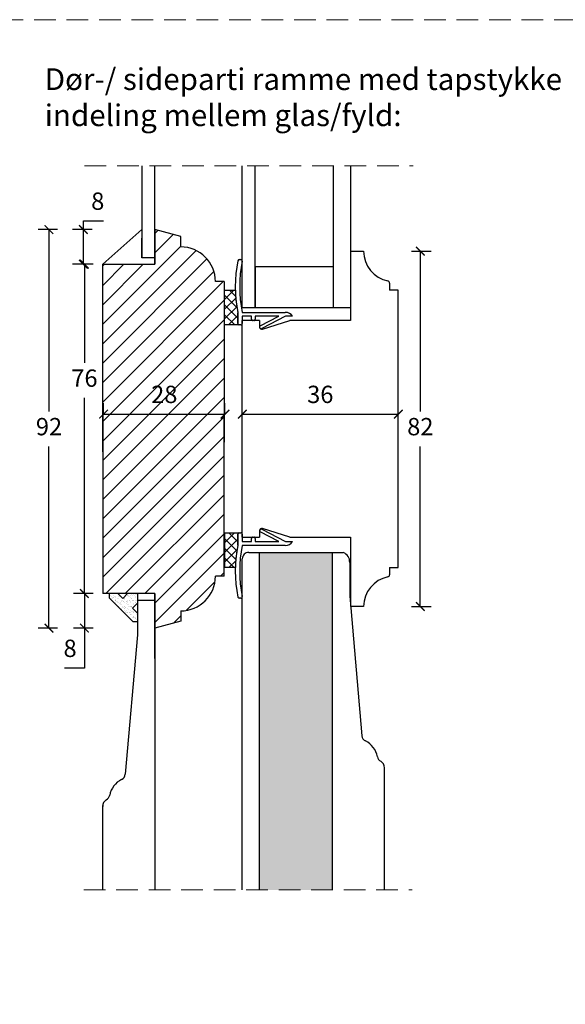
# Model space of a CAD drawing. Units: millimetres. Extents: x -1782 to 2431, y -561 to 1662.
# Drawn here: x 1892 to 2018, y 417 to 645 of the extents above; entities that cross this region are included whole.
import ezdxf

# ---------------------------------------------------------------- set-up
doc = ezdxf.new("R2010")
doc.units = ezdxf.units.MM
doc.header["$LTSCALE"] = 20
doc.linetypes.add('DASHED2', pattern=[0.375, 0.25, -0.125])
doc.linetypes.add('SLD-Solid', pattern=[0])
for name, color, linetype, lineweight in [('DIM', 1, 'Continuous', 5), ('PUNKTER', 1, 'DASHED2', 5), ('SKRAVERING', 3, 'Continuous', 9), ('SNIT 02', 41, 'Continuous', 20), ('tekst', 7, 'Continuous', 20)]:
    doc.layers.add(name, color=color, linetype=linetype, lineweight=lineweight)
doc.layers.add('KARM', color=7, linetype='Continuous')
doc.styles.add('Arial', font='arial.ttf')
doc.styles.add('ariel', font='arial.ttf')
doc.styles.add('ariel45', font='arial.ttf', dxfattribs={"height": 45})
doc.dimstyles.new('ISO-25', dxfattribs={"dimscale": 20, "dimtxt": 2, "dimasz": 2, "dimexe": 1.25, "dimexo": 0.625, "dimtad": 1, "dimtih": 1, "dimtoh": 1, "dimdec": 0, "dimtxsty": 'ariel', "dimcen": 0, "dimclrt": 4, "dimadec": 0, "dimazin": 0, "dimtfac": 1, "dimtdec": 0, "dimtofl": 0, "dimtmove": 0, "dimatfit": 3, "dimfxl": 1, "dimarcsym": 0})
pattern_1 = [(45, (-62.0207, 6.8892), (-1.122532, 1.122532), []), (135, (-62.0207, 6.8892), (-1.122532, -1.122532), [])]

# ---------------------------------------------------------------- blocks, each defined once
blk = doc.blocks.new('_ArchTick')
at = {"color": 0, "linetype": 'ByBlock', "const_width": 0.15}
blk.add_lwpolyline([(-0.5, -0.5), (0.5, 0.5)], dxfattribs=at)
blk = doc.blocks.new('*D197')
at = {"layer": 'DEFPOINTS', "color": 0, "transparency": 16777216}
for p in [(1911.04, 552.78), (1939.04, 553.55), (1939.04, 552.78)]:
    blk.add_point(p, dxfattribs=at)
at = {"layer": 'DIM', "color": 0, "lineweight": -2, "transparency": 16777216}
for p, q in [((1911.04, 553.55), (1911.04, 556.05)), ((1939.04, 553.55), (1939.04, 556.05)), ((1911.04, 553.55), (1939.04, 553.55))]:
    blk.add_line(p, q, dxfattribs=at)
at = {"layer": 'DIM', "color": 0, "lineweight": -2, "transparency": 16777216, "xscale": 2, "yscale": 2, "zscale": 2, "rotation": 180}
blk.add_blockref('_ArchTick', (1911.04, 553.55), dxfattribs=at)
at = {"layer": 'DIM', "color": 0, "lineweight": -2, "transparency": 16777216, "xscale": 2, "yscale": 2, "zscale": 2}
blk.add_blockref('_ArchTick', (1939.04, 553.55), dxfattribs=at)
at = {"layer": 'DIM', "color": 4, "transparency": 16777216, "insert": (1925.04, 557.59), "char_height": 4, "attachment_point": 5, "style": 'Arial'}
blk.add_mtext('28', dxfattribs=at)
blk = doc.blocks.new('*D198')
at = {"layer": 'DEFPOINTS', "color": 0, "transparency": 16777216}
for p in [(1943.04, 553.55), (1979.04, 553.55), (1979.04, 553.55)]:
    blk.add_point(p, dxfattribs=at)
at = {"layer": 'DIM', "color": 0, "lineweight": -2, "transparency": 16777216}
for p, q in [((1943.04, 553.55), (1943.04, 556.05)), ((1979.04, 553.55), (1979.04, 556.05)), ((1943.04, 553.55), (1979.04, 553.55))]:
    blk.add_line(p, q, dxfattribs=at)
at = {"layer": 'DIM', "color": 0, "lineweight": -2, "transparency": 16777216, "xscale": 2, "yscale": 2, "zscale": 2, "rotation": 180}
blk.add_blockref('_ArchTick', (1943.04, 553.55), dxfattribs=at)
at = {"layer": 'DIM', "color": 0, "lineweight": -2, "transparency": 16777216, "xscale": 2, "yscale": 2, "zscale": 2}
blk.add_blockref('_ArchTick', (1979.04, 553.55), dxfattribs=at)
at = {"layer": 'DIM', "color": 4, "transparency": 16777216, "insert": (1961.04, 557.59), "char_height": 4, "attachment_point": 5, "style": 'Arial'}
blk.add_mtext('36', dxfattribs=at)
blk = doc.blocks.new('*D252')
at = {"layer": 'DEFPOINTS', "color": 0, "transparency": 16777216}
for p in [(1898.44, 596.15), (1922.84, 596.15), (1922.84, 504.15)]:
    blk.add_point(p, dxfattribs=at)
at = {"layer": 'DIM', "color": 0, "lineweight": -2, "transparency": 16777216}
for p, q in [((1900.44, 596.15), (1895.94, 596.15)), ((1898.44, 596.15), (1898.44, 554.19)), ((1898.44, 504.15), (1898.44, 546.1)), ((1900.44, 504.15), (1895.94, 504.15))]:
    blk.add_line(p, q, dxfattribs=at)
at = {"layer": 'DIM', "color": 0, "lineweight": -2, "transparency": 16777216, "xscale": 2, "yscale": 2, "zscale": 2}
for p, rotation in [((1898.44, 596.15), 90), ((1898.44, 504.15), 270)]:
    blk.add_blockref('_ArchTick', p, dxfattribs=dict(at, rotation=rotation))
at = {"layer": 'DIM', "color": 4, "transparency": 16777216, "insert": (1898.44, 550.15), "char_height": 4, "attachment_point": 5, "style": 'Arial'}
blk.add_mtext('92', dxfattribs=at)
blk = doc.blocks.new('*D253')
at = {"layer": 'DEFPOINTS', "color": 0, "transparency": 16777216}
for p in [(1906.62, 588.15), (1910.84, 588.15), (1910.84, 512.15)]:
    blk.add_point(p, dxfattribs=at)
at = {"layer": 'DIM', "color": 0, "lineweight": -2, "transparency": 16777216}
for p, q in [((1908.62, 588.15), (1904.12, 588.15)), ((1906.62, 588.15), (1906.62, 565.38)), ((1906.62, 512.15), (1906.62, 557.3)), ((1908.62, 512.15), (1904.12, 512.15))]:
    blk.add_line(p, q, dxfattribs=at)
at = {"layer": 'DIM', "color": 0, "lineweight": -2, "transparency": 16777216, "xscale": 2, "yscale": 2, "zscale": 2}
for p, rotation in [((1906.62, 588.15), 90), ((1906.62, 512.15), 270)]:
    blk.add_blockref('_ArchTick', p, dxfattribs=dict(at, rotation=rotation))
at = {"layer": 'DIM', "color": 4, "transparency": 16777216, "insert": (1906.62, 561.34), "char_height": 4, "attachment_point": 5, "style": 'Arial'}
blk.add_mtext('76', dxfattribs=at)
blk = doc.blocks.new('*D254')
at = {"layer": 'DEFPOINTS', "color": 0, "transparency": 16777216}
for p in [(1922.84, 512.15), (1906.63, 504.15), (1922.84, 504.15)]:
    blk.add_point(p, dxfattribs=at)
at = {"layer": 'DIM', "color": 0, "lineweight": -2, "transparency": 16777216}
for p, q in [((1908.63, 512.15), (1904.13, 512.15)), ((1906.63, 512.15), (1906.63, 504.15)), ((1908.63, 504.15), (1904.13, 504.15)), ((1906.63, 504.15), (1906.63, 494.94)), ((1906.63, 494.94), (1901.99, 494.94))]:
    blk.add_line(p, q, dxfattribs=at)
at = {"layer": 'DIM', "color": 0, "lineweight": -2, "transparency": 16777216, "xscale": 2, "yscale": 2, "zscale": 2}
for p, rotation in [((1906.63, 512.15), 90), ((1906.63, 504.15), 270)]:
    blk.add_blockref('_ArchTick', p, dxfattribs=dict(at, rotation=rotation))
at = {"layer": 'DIM', "color": 4, "transparency": 16777216, "insert": (1903.31, 498.98), "char_height": 4, "attachment_point": 5, "style": 'Arial'}
blk.add_mtext('8', dxfattribs=at)
blk = doc.blocks.new('*D255')
at = {"layer": 'DEFPOINTS', "color": 0, "transparency": 16777216}
for p in [(1971.04, 591.15), (1971.04, 509.15), (1984.12, 509.15)]:
    blk.add_point(p, dxfattribs=at)
at = {"layer": 'DIM', "color": 0, "lineweight": -2, "transparency": 16777216}
for p, q in [((1982.12, 591.15), (1986.62, 591.15)), ((1984.12, 591.15), (1984.12, 554.19)), ((1984.12, 509.15), (1984.12, 546.1)), ((1982.12, 509.15), (1986.62, 509.15))]:
    blk.add_line(p, q, dxfattribs=at)
at = {"layer": 'DIM', "color": 0, "lineweight": -2, "transparency": 16777216, "xscale": 2, "yscale": 2, "zscale": 2}
for p, rotation in [((1984.12, 591.15), 90), ((1984.12, 509.15), 270)]:
    blk.add_blockref('_ArchTick', p, dxfattribs=dict(at, rotation=rotation))
at = {"layer": 'DIM', "color": 4, "transparency": 16777216, "insert": (1984.12, 550.15), "char_height": 4, "attachment_point": 5, "style": 'Arial'}
blk.add_mtext('82', dxfattribs=at)
blk = doc.blocks.new('*D329')
at = {"layer": 'DEFPOINTS', "color": 0, "transparency": 16777216}
for p in [(1906.37, 596.15), (1922.84, 596.15), (1910.84, 588.15)]:
    blk.add_point(p, dxfattribs=at)
at = {"layer": 'DIM', "color": 0, "lineweight": -2, "transparency": 16777216}
for p, q in [((1906.37, 596.15), (1906.37, 598.15)), ((1906.37, 598.15), (1911.01, 598.15)), ((1908.37, 596.15), (1903.87, 596.15)), ((1906.37, 588.15), (1906.37, 596.15)), ((1908.37, 588.15), (1903.87, 588.15))]:
    blk.add_line(p, q, dxfattribs=at)
at = {"layer": 'DIM', "color": 0, "lineweight": -2, "transparency": 16777216, "xscale": 2, "yscale": 2, "zscale": 2}
for p, rotation in [((1906.37, 596.15), 90), ((1906.37, 588.15), 270)]:
    blk.add_blockref('_ArchTick', p, dxfattribs=dict(at, rotation=rotation))
at = {"layer": 'DIM', "color": 4, "transparency": 16777216, "insert": (1909.69, 602.19), "char_height": 4, "attachment_point": 5, "style": 'Arial'}
blk.add_mtext('8', dxfattribs=at)

msp = doc.modelspace()

# ---------------------------------------------------------------- hatches: boundary and pattern name
at = {"transparency": 33554511}
h = msp.add_hatch(dxfattribs=at)
h.set_pattern_fill('ANSI31', color=256)
h.set_pattern_definition([(45, (0, 6), (-2.245064, 2.245064), [])])
h.paths.add_polyline_path([(1938.838, 584.145), (1936.838, 584.145, 0.4142102), (1928.838, 592.145), (1928.838, 594.538), (1922.838, 596.145), (1922.838, 588.145), (1910.838, 588.145), (1910.838, 544.882), (1910.838, 512.145), (1922.838, 512.145), (1922.838, 504.145), (1922.838, 504.145), (1928.838, 505.753), (1928.838, 508.145, 0.4142102), (1936.838, 516.145), (1938.838, 516.145), (1938.838, 553.245)])
h.paths.add_polyline_path([(1920.971, 553.429), (1929.187, 553.429), (1929.187, 561.672), (1920.971, 561.672)], flags=24)
at = {"layer": 'SKRAVERING'}
h = msp.add_hatch(dxfattribs=at)
h.set_pattern_fill('AR-SAND', color=9, scale=0.02, style=0)
h.set_pattern_definition([(37.5, (-586.2882, -222.87764), (-0.03200063, 0.97882647), [0, -0.77216, 0, -0.8636, 0, -0.8255]), (7.5, (-586.2882, -222.8776), (0.89904657, 1.4336502), [0, -0.41656, 0, -0.69596, 0, -0.2667]), (327.5, (-586.9131, -222.8776), (1.58198474, 0.00287437), [0, -0.254, 0, -0.9144, 0, -1.1938]), (317.5, (-586.913, -222.8776), (1.5271129, 0.44585865), [0, -0.127, 0, -0.59944, 0, -0.6858])])
h.paths.add_polyline_path([(1963.83, 518.426), (1963.83, 521.645), (1947.038, 521.644), (1947.052, 443.751), (1963.843, 443.752)])
at = {"layer": 'SKRAVERING', "transparency": 33554687}
h = msp.add_hatch(dxfattribs=at)
h.set_pattern_fill('AR-SAND', color=9, scale=0.02, style=0)
h.set_pattern_definition([(37.5, (-62.0207, 7.8892), (-0.03200063, 0.97882647), [0, -0.77216, 0, -0.8636, 0, -0.8255]), (7.5, (-62.0207, 7.8892), (0.8990466, 1.4336502), [0, -0.41656, 0, -0.69596, 0, -0.2667]), (327.5, (-62.6455, 7.8892), (1.58198474, 0.00287437), [0, -0.254, 0, -0.9144, 0, -1.1938]), (317.5, (-62.6455, 7.8892), (1.5271129, 0.44585865), [0, -0.127, 0, -0.59944, 0, -0.6858])])
h.paths.add_polyline_path([(1915.461, 511.017), (1914.333, 512.145), (1912.338, 512.145), (1912.338, 511.145), (1917.838, 505.645), (1918.838, 505.645), (1918.838, 507.633), (1917.675, 508.796), (1918.838, 509.96), (1918.838, 512.145), (1916.59, 512.145)])
at = {"layer": 'SNIT 02'}
h = msp.add_hatch(dxfattribs=at)
h.set_pattern_fill('ANSI37', color=256, scale=0.5)
h.set_pattern_definition(pattern_1)
h.paths.add_polyline_path([(1942.036, 576.955), (1942.036, 574.445), (1942.036, 574.145), (1939.038, 574.145), (1939.038, 582.145), (1941.449, 582.145, 0.043167)])
h = msp.add_hatch(dxfattribs=at)
h.set_pattern_fill('ANSI37', color=256, scale=0.5)
h.set_pattern_definition(pattern_1)
h.paths.add_polyline_path([(1942.036, 523.336), (1942.036, 525.845), (1942.036, 526.145), (1939.038, 526.145), (1939.038, 518.145), (1941.449, 518.145, -0.043168)])

# ---------------------------------------------------------------- linework, layer by layer
at = {"color": 7, "linetype": 'SLD-Solid', "lineweight": 25}
for p, q in [((1919.838, 610.831), (1919.838, 589.645)), ((1922.838, 589.645), (1922.838, 610.831)), ((1943.038, 578.145), (1943.038, 610.831)), ((1946.038, 578.145), (1946.038, 610.831)), ((1964.038, 610.831), (1964.038, 578.145)), ((1968.038, 610.831), (1968.038, 578.145)), ((1919.838, 596.145), (1910.838, 588.145)), ((1928.838, 594.538), (1922.838, 596.145)), ((1922.838, 596.145), (1922.838, 588.145)), ((1919.838, 589.645), (1919.838, 594.145)), ((1922.838, 588.145), (1922.838, 594.145)), ((1928.838, 592.145), (1928.838, 594.538)), ((1968.038, 591.145), (1968.038, 575.145)), ((1968.038, 591.145), (1971.038, 591.145)), ((1922.838, 589.645), (1919.838, 589.645)), ((1942.336, 589.206), (1942.744, 589.206)), ((1910.838, 588.145), (1922.838, 588.145)), ((1910.838, 544.882), (1910.838, 588.145)), ((1946.038, 587.645), (1964.038, 587.645)), ((1946.038, 587.645), (1946.038, 578.145)), ((1964.038, 587.645), (1964.038, 578.145)), ((1938.838, 584.145), (1936.838, 584.145)), ((1938.838, 584.145), (1938.838, 547.046)), ((1939.038, 582.145), (1941.449, 582.145)), ((1977.038, 583.797), (1977.038, 582.145)), ((1979.038, 582.145), (1977.038, 582.145)), ((1979.038, 518.145), (1979.038, 582.145)), ((1943.038, 578.145), (1946.038, 578.145)), ((1946.038, 578.145), (1964.038, 578.145)), ((1964.038, 578.145), (1968.038, 578.145)), ((1942.036, 576.955), (1942.036, 574.145)), ((1942.036, 574.445), (1942.036, 576.955)), ((1943.038, 577.045), (1952.968, 577.045)), ((1945.136, 576.145), (1943.038, 576.145)), ((1943.038, 576.145), (1943.038, 574.445)), ((1943.038, 525.145), (1943.038, 575.145)), ((1947.038, 575.145), (1943.038, 575.145)), ((1945.136, 575.445), (1945.136, 576.145)), ((1945.736, 575.145), (1945.436, 575.145)), ((1946.036, 576.145), (1946.036, 575.445)), ((1951.507, 576.145), (1946.036, 576.145)), ((1947.038, 575.145), (1947.038, 573.645)), ((1947.201, 573.931), (1951.507, 576.145)), ((1953.038, 576.145), (1947.521, 573.308)), ((1947.687, 573.168), (1954.038, 575.145)), ((1954.638, 576.145), (1953.038, 576.145)), ((1968.038, 575.145), (1954.038, 575.145)), ((1942.036, 574.145), (1939.038, 574.145)), ((1942.738, 574.145), (1942.336, 574.145)), ((1947.117, 573.438), (1947.071, 573.527)), ((1910.838, 555.409), (1910.838, 512.145)), ((1938.838, 516.145), (1938.838, 553.245)), ((1939.038, 518.145), (1939.038, 526.145)), ((1939.038, 526.145), (1942.036, 526.145)), ((1942.036, 526.145), (1942.036, 523.336)), ((1942.036, 523.336), (1942.036, 525.845)), ((1942.336, 526.145), (1942.738, 526.145)), ((1943.038, 525.845), (1943.038, 524.145)), ((1943.038, 525.145), (1947.038, 525.145)), ((1945.436, 525.145), (1945.736, 525.145)), ((1947.038, 526.645), (1947.038, 525.145)), ((1947.071, 526.763), (1947.117, 526.852)), ((1951.507, 524.145), (1947.201, 526.359)), ((1947.521, 526.982), (1953.038, 524.145)), ((1954.038, 525.145), (1947.687, 527.123)), ((1954.038, 525.145), (1968.038, 525.145)), ((1968.038, 525.145), (1968.038, 509.145)), ((1943.038, 524.145), (1945.136, 524.145)), ((1952.968, 523.245), (1943.038, 523.245)), ((1945.136, 524.145), (1945.136, 524.845)), ((1946.036, 524.845), (1946.036, 524.145)), ((1946.036, 524.145), (1951.507, 524.145)), ((1953.038, 524.145), (1954.638, 524.145)), ((1941.449, 518.145), (1939.038, 518.145)), ((1977.038, 518.145), (1979.038, 518.145)), ((1977.038, 518.145), (1977.038, 516.494)), ((1938.838, 516.145), (1936.838, 516.145)), ((1922.838, 512.145), (1910.838, 512.145)), ((1922.838, 510.645), (1922.838, 512.145)), ((1922.838, 512.145), (1922.838, 506.145)), ((1922.838, 504.145), (1922.838, 512.145)), ((1922.838, 497.151), (1922.838, 510.645)), ((1942.744, 511.085), (1942.336, 511.085)), ((1971.038, 509.145), (1968.038, 509.145)), ((1928.838, 508.145), (1928.838, 505.753)), ((1928.838, 505.753), (1922.838, 504.145))]:
    msp.add_line(p, q, dxfattribs=at)
for p, q in [((1914.333, 512.145), (1912.338, 512.145)), ((1912.338, 512.145), (1912.338, 511.145)), ((1914.333, 512.145), (1915.461, 511.017)), ((1916.59, 512.145), (1915.461, 511.017)), ((1918.838, 512.145), (1918.838, 509.96)), ((1918.838, 509.96), (1917.675, 508.796)), ((1918.838, 507.633), (1917.675, 508.796)), ((1918.838, 507.633), (1918.838, 504.146)), ((1918.838, 505.645), (1917.838, 505.645)), ((1918.838, 502.645), (1916.02, 470.435)), ((1910.836, 443.751), (1910.833, 463.206))]:
    msp.add_line(p, q)
for centre, radius, start, end in [((1928.838, 584.145), 8, 0.00028, 89.99961), ((1978.038, 591.145), 7, 180.00001, 258.4629), ((1971.746, 582.945), 30.308, 168.54348, 191.3995), ((1942.336, 588.906), 0.3, 89.98318, 168.55403), ((1971.746, 582.945), 29.308, 168.38656, 191.61344), ((1942.744, 588.906), 0.3, 348.38141, 90.00866), ((1976.538, 583.797), 0.5, 0.00457, 78.45935), ((1971.747, 582.945), 30.309, 181.51257, 191.39941), ((1945.436, 575.445), 0.3, 179.99853, 270.00325), ((1945.736, 575.445), 0.3, 269.99675, 0.00147), ((1952.968, 575.045), 2, 33.36437, 90.00106), ((1942.336, 574.445), 0.3, 179.99853, 270.00325), ((1942.738, 574.445), 0.3, 269.99614, 0.00208), ((1947.338, 573.664), 0.3, 117.20471, 207.21512), ((1947.538, 573.645), 0.5, 179.99803, 287.29797), ((1947.384, 573.575), 0.3, 207.20715, 297.22469), ((1942.336, 525.845), 0.3, 89.99675, 180.00147), ((1942.738, 525.845), 0.3, 359.99792, 90.00386), ((1945.436, 524.845), 0.3, 89.99675, 180.00147), ((1945.736, 524.845), 0.3, 359.99853, 90.00325), ((1947.538, 526.645), 0.5, 72.70203, 180.00197), ((1947.338, 526.626), 0.3, 152.79203, 242.78321), ((1947.384, 526.715), 0.3, 62.77531, 152.79285), ((1971.746, 517.345), 30.308, 168.6005, 191.45652), ((1971.745, 517.345), 30.307, 168.60032, 178.48756), ((1971.746, 517.345), 29.308, 168.38656, 191.61344), ((1952.968, 525.245), 2, 269.99894, 326.63563), ((1928.838, 516.145), 8, 270.00039, 359.99972), ((1978.038, 509.145), 7, 101.5371, 179.9995), ((1976.538, 516.494), 0.5, 281.54065, 359.99543), ((1942.336, 511.385), 0.3, 191.47067, 269.99212), ((1942.744, 511.385), 0.3, 269.99134, 11.61859)]:
    msp.add_arc(centre, radius, start, end, dxfattribs=at)
for centre, radius, start, end in [((1914.557, 470.566), 1.5, 295.63689, 355), ((1917.369, 464.706), 5, 115.63689, 169.76352), ((1912.465, 463.104), 1.635, 119.05395, 183.57822), ((1910.972, 465.861), 1.5, 297.74339, 349.76352)]:
    msp.add_arc(centre, radius, start, end)
at = {"layer": 'KARM'}
for p, q in [((1944.538, 521.645), (1963.795, 521.645)), ((1947.052, 443.752), (1947.038, 521.645)), ((1963.83, 521.645), (1966.331, 521.645)), ((1963.843, 443.751), (1963.843, 521.645)), ((1943.052, 443.751), (1943.038, 520.145)), ((1967.831, 519.51), (1967.831, 511.545)), ((1967.831, 511.545), (1970.61, 479.335)), ((1912.338, 511.145), (1917.838, 505.645)), ((1918.838, 510.645), (1918.838, 502.645)), ((1918.838, 510.645), (1922.838, 510.645)), ((1922.838, 510.645), (1922.838, 443.751)), ((1918.838, 507.633), (1918.838, 505.847)), ((1975.827, 443.751), (1975.823, 471.949))]:
    msp.add_line(p, q, dxfattribs=at)
for centre, radius, start, end in [((1944.538, 520.145), 1.5, 90, 180.01118), ((1965.415, 519.408), 2.418, 357.57439, 67.74743), ((1972.104, 479.466), 1.5, 185, 244.36311), ((1969.292, 473.606), 5, 10.23648, 64.36311), ((1975.688, 474.761), 1.5, 190.23648, 242.25661), ((1974.202, 472.015), 1.622, 357.51794, 60.93718)]:
    msp.add_arc(centre, radius, start, end, dxfattribs=at)
at = {"layer": 'PUNKTER'}
for p, q in [((1906.661, 610.831), (1982.47, 610.831)), ((1906.466, 443.751), (1982.275, 443.751))]:
    msp.add_line(p, q, dxfattribs=at)
msp.add_lwpolyline([(1610.002, 644.59), (2430.83, 644.59), (2430.83, 70.695), (1610.002, 70.695)], close=True, dxfattribs=at)

# ---------------------------------------------------------------- texts
at = {"layer": 'tekst', "insert": (1897.468, 633.36), "char_height": 5, "width": 210.92355, "attachment_point": 1, "style": 'ariel45'}
msp.add_mtext('Dør-/ sideparti ramme med tapstykke\\Pindeling mellem glas/fyld:', dxfattribs=at)

# ---------------------------------------------------------------- dimensions: what is measured, and where the dimension line sits
at = {"layer": 'DIM'}
for base, p1, picture, middle in [((1906.372, 596.145), (1910.838, 588.145), '*D329', (1909.69, 602.188)), ((1898.445, 596.145), (1922.838, 504.145), '*D252', (1898.445, 550.145))]:
    dim = msp.add_linear_dim(base=base, p1=p1, p2=(1922.838, 596.145), angle=90, dimstyle='ISO-25', override={"dimscale": 2, "dimasz": 1, "dimgap": 1, "dimdec": 1, "dimdsep": 46, "dimtxsty": 'Arial', "dimblk": 'ArchTick', "dimadec": 1, "dimtdec": 1, "dimldrblk": 'ArchTick', "dimfxlon": 1}, dxfattribs=at)
    dim.commit()
    dim.dimension.update_dxf_attribs({"geometry": picture, "text_midpoint": middle})
for base, p1, p2, picture, middle in [((1984.122, 509.145), (1971.038, 591.145), (1971.038, 509.145), '*D255', (1984.122, 550.145)), ((1906.622, 588.145), (1910.838, 512.145), (1910.838, 588.145), '*D253', (1906.622, 561.341)), ((1906.627, 504.145), (1922.838, 512.145), (1922.838, 504.145), '*D254', (1903.309, 494.942))]:
    dim = msp.add_linear_dim(base=base, p1=p1, p2=p2, angle=90, dimstyle='ISO-25', override={"dimscale": 2, "dimasz": 1, "dimgap": 1, "dimdec": 1, "dimdsep": 46, "dimtxsty": 'Arial', "dimblk": 'ArchTick', "dimadec": 1, "dimtdec": 1, "dimldrblk": 'ArchTick', "dimfxlon": 1}, dxfattribs=at)
    dim.commit()
    dim.dimension.update_dxf_attribs({"geometry": picture, "text_midpoint": middle, "dimtype": 160})
for base, p1, p2, picture, middle in [((1939.038, 553.545), (1911.038, 552.777), (1939.038, 552.777), '*D197', (1925.038, 557.587)), ((1979.038, 553.545), (1943.038, 553.545), (1979.038, 553.545), '*D198', (1961.038, 557.589))]:
    dim = msp.add_linear_dim(base=base, p1=p1, p2=p2, dimstyle='ISO-25', override={"dimscale": 2, "dimasz": 1, "dimgap": 1, "dimdec": 1, "dimdsep": 46, "dimtxsty": 'Arial', "dimblk": 'ArchTick', "dimadec": 1, "dimtdec": 1, "dimldrblk": 'ArchTick', "dimfxlon": 1}, dxfattribs=at)
    dim.commit()
    dim.dimension.update_dxf_attribs({"geometry": picture, "text_midpoint": middle})

doc.saveas('drawing.dxf')
